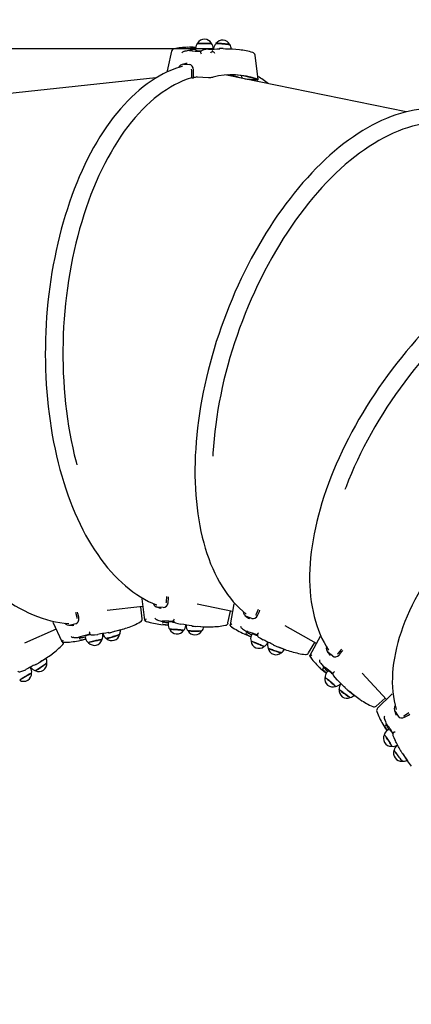
# Paper-space layout 'Основные габаритные размеры' of a CAD drawing. Units: millimetres. Extents: x 2.2 to 21.9, y 5.7 to 16.1.
# Drawn here: x 18.1 to 18.7, y 13.1 to 14.6 of the extents above; entities that cross this region are included whole.
import ezdxf

# ---------------------------------------------------------------- set-up
doc = ezdxf.new("R2010")
doc.units = ezdxf.units.MM
doc.header["$LTSCALE"] = 130
doc.header["$PDSIZE"] = -1
doc.linetypes.add('SLD-Сплошная', pattern=[0])
doc.layers.add('ПРИМЕЧАНИЯ', color=7, linetype='SLD-Сплошная')
doc.styles.add('SLDTEXTSTYLE3', font='isocpeui.ttf')
doc.styles.add('SLDTEXTSTYLE4', font='isocpeur.ttf', dxfattribs={"bigfont": 'bigfont'})
doc.dimstyles.new('SLDDIMSTYLE3', dxfattribs={"dimtxt": 0.295589, "dimasz": 0.295589, "dimexe": 0, "dimexo": 0.0625, "dimgap": 0.073897, "dimtad": 2, "dimrnd": 1e-09, "dimzin": 12, "dimdsep": 46, "dimtxsty": 'SLDTEXTSTYLE3', "dimsah": 1, "dimcen": 0.09, "dimadec": 0, "dimazin": 3, "dimtfac": 1, "dimtdec": 3, "dimtofl": 0, "dimtmove": 0, "dimatfit": 3, "dimfxl": 1, "dimfrac": 2, "dimtolj": 1, "dimtzin": 12, "dimarcsym": 0})

# ---------------------------------------------------------------- blocks, each defined once
blk = doc.blocks.new('_D_4')
at = {"layer": 'ПРИМЕЧАНИЯ', "color": 7, "transparency": 16777216}
for p, q in [((18.4154, 14.5465), (3.6729, 14.5465)), ((3.8029, 9.9461), (3.8029, 14.5465)), ((16.3355, 9.9461), (3.6729, 9.9461))]:
    blk.add_line(p, q, dxfattribs=at)
for points in [[(3.8029, 14.5465), (3.7574, 14.251), (3.8483, 14.251)], [(3.8029, 9.9461), (3.8483, 10.2417), (3.7574, 10.2417)]]:
    blk.add_solid(points, dxfattribs=at)
at = {"layer": 'ПРИМЕЧАНИЯ', "color": 7, "transparency": 16777216, "insert": (3.3557, 11.7342), "char_height": 0.34396, "attachment_point": 1, "rotation": 90, "style": 'SLDTEXTSTYLE4'}
blk.add_mtext('4,60м', dxfattribs=at)
blk = doc.blocks.new('_D_7')
at = {"layer": 'Defpoints', "color": 0, "transparency": 16777216}
for p in [(18.3526, 16.0597), (2.6034, 8.2771), (19.7197, 8.2771)]:
    blk.add_point(p, dxfattribs=at)
at = {"layer": 'ПРИМЕЧАНИЯ', "color": 0, "lineweight": -2, "transparency": 16777216}
for p, q in [((18.2901, 16.0597), (2.6034, 16.0597)), ((2.6034, 15.7641), (2.6034, 8.5727)), ((19.6572, 8.2771), (2.6034, 8.2771))]:
    blk.add_line(p, q, dxfattribs=at)
at = {"layer": 'ПРИМЕЧАНИЯ', "color": 0, "transparency": 16777216}
for points in [[(2.5541, 15.7641), (2.6527, 15.7641), (2.6034, 16.0597)], [(2.5541, 8.5727), (2.6527, 8.5727), (2.6034, 8.2771)]]:
    blk.add_solid(points, dxfattribs=at)
at = {"layer": 'ПРИМЕЧАНИЯ', "color": 0, "transparency": 16777216, "insert": (2.2301, 12.1684), "char_height": 0.29559, "attachment_point": 2, "rotation": 90, "style": 'SLDTEXTSTYLE3'}
blk.add_mtext('\\A1;7.78', dxfattribs=at)

psp = doc.layouts.new('Основные габаритные размеры')

# ---------------------------------------------------------------- linework, layer by layer
at = {"color": 7, "linetype": 'SLD-Сплошная', "lineweight": 25}
for p, q in [((18.3885, 14.5485), (18.3872, 14.5485)), ((18.3884, 14.547), (18.3883, 14.544)), ((18.4078, 14.5456), (18.4078, 14.5456)), ((18.4154, 14.5458), (18.4154, 14.5465)), ((18.4154, 14.5459), (18.4156, 14.5458)), ((18.4158, 14.5465), (18.4158, 14.5459)), ((18.444, 14.5458), (18.4305, 14.5465)), ((18.3722, 14.5426), (18.3713, 14.5424)), ((18.3791, 14.5437), (18.3807, 14.5438)), ((18.3812, 14.5439), (18.3812, 14.544)), ((18.4833, 14.4996), (18.4787, 14.5365)), ((18.3703, 14.5229), (18.3787, 14.5225)), ((18.3756, 14.5242), (18.3737, 14.5239)), ((18.3283, 14.502), (18.0518, 14.4724)), ((18.3827, 14.5134), (18.3824, 14.5153)), ((18.3826, 14.5022), (18.3827, 14.5134)), ((18.3826, 14.5022), (18.3851, 14.5021)), ((18.3851, 14.5021), (18.3853, 14.5139)), ((18.391, 14.5036), (18.4081, 14.5028)), ((18.7079, 14.4504), (18.4355, 14.5064)), ((18.4593, 14.5015), (18.4586, 14.5053)), ((18.4633, 14.5007), (18.481, 14.4999)), ((18.4666, 14.5), (18.4812, 14.4993)), ((18.4686, 14.4999), (18.4687, 14.4996)), ((18.3069, 13.7113), (18.3111, 13.6789)), ((18.3443, 13.7069), (18.345, 13.7147)), ((18.3085, 13.6994), (18.2542, 13.6935)), ((18.3071, 13.681), (18.3055, 13.699)), ((18.3394, 13.6983), (18.3311, 13.6987)), ((18.3343, 13.6973), (18.3361, 13.6969)), ((18.4445, 13.6919), (18.391, 13.7029)), ((18.4467, 13.7038), (18.4407, 13.6717)), ((18.4809, 13.6882), (18.4839, 13.6954)), ((18.2085, 13.6831), (18.2067, 13.6907)), ((18.3301, 13.6791), (18.3311, 13.6789)), ((18.4376, 13.6748), (18.4416, 13.6925)), ((18.4736, 13.6815), (18.4658, 13.6844)), ((18.4685, 13.6821), (18.4701, 13.6811)), ((18.1766, 13.665), (18.1287, 13.6438)), ((18.1715, 13.676), (18.1853, 13.6464)), ((18.2064, 13.6734), (18.1984, 13.6713)), ((18.2019, 13.671), (18.2038, 13.6711)), ((18.2622, 13.661), (18.2753, 13.6645)), ((18.3397, 13.6773), (18.3378, 13.6771)), ((18.3378, 13.6771), (18.3394, 13.6768)), ((18.3398, 13.6766), (18.3399, 13.6767)), ((18.3455, 13.6715), (18.3468, 13.6715)), ((18.347, 13.6759), (18.3468, 13.6729)), ((18.3662, 13.6725), (18.3662, 13.6725)), ((18.3737, 13.6708), (18.3737, 13.6715)), ((18.3739, 13.6715), (18.3737, 13.6715)), ((18.3741, 13.6715), (18.3741, 13.6708)), ((18.3887, 13.6695), (18.4022, 13.6688)), ((18.459, 13.666), (18.4598, 13.6655)), ((18.5718, 13.6434), (18.5242, 13.6702)), ((18.2035, 13.6524), (18.2044, 13.6524)), ((18.2131, 13.6535), (18.2114, 13.6528)), ((18.2114, 13.6528), (18.2129, 13.653)), ((18.2135, 13.6529), (18.2134, 13.653)), ((18.2204, 13.6498), (18.2216, 13.6501)), ((18.2205, 13.6544), (18.2212, 13.6515)), ((18.2398, 13.657), (18.2399, 13.657)), ((18.2474, 13.6577), (18.2473, 13.6584)), ((18.2475, 13.6584), (18.2473, 13.6584)), ((18.2477, 13.6585), (18.2478, 13.6578)), ((18.4675, 13.6614), (18.4657, 13.6618)), ((18.4657, 13.6618), (18.4671, 13.661)), ((18.4674, 13.6607), (18.4675, 13.6607)), ((18.4712, 13.6541), (18.4725, 13.6537)), ((18.474, 13.6578), (18.4729, 13.6551)), ((18.4913, 13.6487), (18.4913, 13.6487)), ((18.5775, 13.654), (18.562, 13.6253)), ((18.4979, 13.6449), (18.4982, 13.6455)), ((18.4983, 13.6454), (18.4982, 13.6455)), ((18.4985, 13.6454), (18.4983, 13.6447)), ((18.5118, 13.639), (18.5245, 13.6343)), ((18.56, 13.6292), (18.5692, 13.6448)), ((18.6053, 13.6287), (18.6104, 13.6347)), ((18.1509, 13.6144), (18.1623, 13.6217)), ((18.5964, 13.6246), (18.5898, 13.6297)), ((18.5917, 13.6267), (18.5929, 13.6253)), ((18.1309, 13.6038), (18.1309, 13.6038)), ((18.1379, 13.6067), (18.1376, 13.6074)), ((18.1377, 13.6074), (18.1376, 13.6073)), ((18.1379, 13.6075), (18.1383, 13.607)), ((18.5777, 13.6143), (18.5783, 13.6136)), ((18.5844, 13.6073), (18.5828, 13.6082)), ((18.5828, 13.6082), (18.5839, 13.6071)), ((18.5841, 13.6066), (18.5842, 13.6067)), ((18.5858, 13.5992), (18.5868, 13.5984)), ((18.5895, 13.6019), (18.5876, 13.5997)), ((18.6782, 13.5584), (18.6411, 13.5984)), ((18.6032, 13.588), (18.6032, 13.588)), ((18.6083, 13.5823), (18.6088, 13.5828)), ((18.6091, 13.5826), (18.6087, 13.582)), ((18.6089, 13.5827), (18.6088, 13.5828)), ((18.6198, 13.5725), (18.6304, 13.5641)), ((18.6627, 13.5485), (18.6762, 13.5605)), ((18.6869, 13.5668), (18.6648, 13.5454)), ((18.675, 13.5289), (18.6754, 13.528)), ((18.6912, 13.5399), (18.6959, 13.533)), ((18.6921, 13.5365), (18.6928, 13.5347)), ((18.7057, 13.5342), (18.7124, 13.5384)), ((18.678, 13.5215), (18.6787, 13.5202)), ((18.6788, 13.5196), (18.6789, 13.5197)), ((18.6781, 13.5121), (18.6788, 13.511)), ((18.6825, 13.5135), (18.68, 13.5119)), ((18.6913, 13.496), (18.6913, 13.4961)), ((18.6944, 13.4891), (18.695, 13.4895)), ((18.6952, 13.4891), (18.6947, 13.4887)), ((18.6951, 13.4893), (18.695, 13.4894)), ((18.7023, 13.4762), (18.7099, 13.465))]:
    psp.add_line(p, q, dxfattribs=at)
at = {"color": 7, "linetype": 'SLD-Сплошная', "lineweight": 25, "flags": 128}
for points in [[(18.3915, 14.5548), (18.3915, 14.5548), (18.3917, 14.5547), (18.3923, 14.5546), (18.3932, 14.5545), (18.3944, 14.5544), (18.3958, 14.5544), (18.3975, 14.5543), (18.3993, 14.5542), (18.4012, 14.5542), (18.4031, 14.5541), (18.405, 14.5541), (18.4068, 14.5541), (18.4085, 14.5542), (18.4099, 14.5542), (18.411, 14.5543), (18.4119, 14.5543), (18.4124, 14.5544), (18.4125, 14.5545)], [(18.4125, 14.5546), (18.4124, 14.5545), (18.412, 14.5544), (18.4113, 14.5544), (18.4102, 14.5543), (18.4089, 14.5543), (18.4073, 14.5542), (18.4056, 14.5542), (18.4037, 14.5542), (18.4018, 14.5543), (18.3999, 14.5543), (18.398, 14.5544), (18.3963, 14.5544), (18.3948, 14.5545), (18.3935, 14.5546), (18.3926, 14.5547), (18.3919, 14.5548), (18.3916, 14.5549), (18.3916, 14.555)], [(18.4075, 14.5456), (18.404, 14.5451), (18.3994, 14.5443)], [(18.4194, 14.5542), (18.4195, 14.5542), (18.4199, 14.5543), (18.4207, 14.5543), (18.4218, 14.5543), (18.4231, 14.5543), (18.4247, 14.5542), (18.4265, 14.5541), (18.4283, 14.554), (18.4303, 14.5538), (18.4322, 14.5536), (18.434, 14.5535), (18.4357, 14.5533), (18.4372, 14.5531), (18.4385, 14.5529), (18.4394, 14.5528), (18.4401, 14.5526), (18.4403, 14.5525), (18.4404, 14.5525)], [(18.4403, 14.5526), (18.4402, 14.5527), (18.4399, 14.5528), (18.4391, 14.5529), (18.4381, 14.5531), (18.4368, 14.5533), (18.4352, 14.5534), (18.4335, 14.5536), (18.4316, 14.5538), (18.4297, 14.5539), (18.4278, 14.5541), (18.426, 14.5542), (18.4242, 14.5543), (18.4227, 14.5544), (18.4215, 14.5544), (18.4205, 14.5544), (18.4198, 14.5544), (18.4195, 14.5543), (18.4195, 14.5543)], [(18.4251, 14.5464), (18.4251, 14.5464), (18.4249, 14.5464), (18.4247, 14.5464)], [(18.3519, 14.5425), (18.3462, 14.5173), (18.3447, 14.5109)], [(18.3713, 14.5424), (18.3704, 14.5422), (18.3697, 14.5418)], [(18.3884, 14.545), (18.3864, 14.545), (18.3843, 14.5449), (18.3826, 14.5447), (18.3815, 14.5446), (18.3809, 14.5443), (18.3809, 14.5443)], [(18.396, 14.541), (18.396, 14.541), (18.396, 14.5405)], [(18.3684, 14.5197), (18.3644, 14.5186), (18.3581, 14.5165), (18.3518, 14.514), (18.3455, 14.5113), (18.3393, 14.5083), (18.3331, 14.5049), (18.327, 14.5012), (18.3208, 14.4973), (18.3148, 14.493), (18.3088, 14.4885), (18.3029, 14.4836), (18.297, 14.4785), (18.2912, 14.4731), (18.2855, 14.4674), (18.2799, 14.4614), (18.2743, 14.4552), (18.2689, 14.4487), (18.2635, 14.4419), (18.2582, 14.4349), (18.2531, 14.4276), (18.248, 14.4201), (18.2431, 14.4124), (18.2383, 14.4044), (18.2336, 14.3962), (18.229, 14.3878), (18.2245, 14.3792), (18.2202, 14.3704), (18.216, 14.3613), (18.2119, 14.3521), (18.208, 14.3427), (18.2042, 14.3332), (18.2005, 14.3234), (18.197, 14.3135), (18.1937, 14.3035), (18.1905, 14.2932), (18.1874, 14.2829), (18.1845, 14.2724), (18.1818, 14.2618), (18.1792, 14.2511), (18.1767, 14.2403), (18.1745, 14.2294), (18.1724, 14.2184), (18.1704, 14.2073), (18.1686, 14.1961), (18.167, 14.1849), (18.1656, 14.1736), (18.1643, 14.1623), (18.1632, 14.1509), (18.1623, 14.1395), (18.1615, 14.1281), (18.1609, 14.1166), (18.1605, 14.1052), (18.1603, 14.0937), (18.1602, 14.0823), (18.1603, 14.0709), (18.1606, 14.0595), (18.1611, 14.0481), (18.1617, 14.0368), (18.1625, 14.0256), (18.1635, 14.0144), (18.1646, 14.0033), (18.166, 13.9922), (18.1674, 13.9813), (18.1691, 13.9704), (18.1709, 13.9597), (18.1729, 13.949), (18.1751, 13.9385), (18.1774, 13.9281), (18.1799, 13.9179), (18.1825, 13.9078), (18.1853, 13.8978), (18.1882, 13.888), (18.1914, 13.8784), (18.1946, 13.8689), (18.198, 13.8596), (18.2016, 13.8506), (18.2053, 13.8417), (18.2091, 13.833), (18.2131, 13.8245), (18.2172, 13.8162), (18.2215, 13.8081), (18.2259, 13.8003), (18.2304, 13.7927), (18.235, 13.7854), (18.2398, 13.7783), (18.2447, 13.7714), (18.2497, 13.7648), (18.2548, 13.7585), (18.26, 13.7524), (18.2653, 13.7466), (18.2707, 13.7411), (18.2762, 13.7359), (18.2818, 13.7309), (18.2875, 13.7262), (18.2932, 13.7219), (18.2991, 13.7178), (18.305, 13.714), (18.311, 13.7106), (18.317, 13.7074), (18.3231, 13.7046), (18.3292, 13.702), (18.3294, 13.702)], [(18.3737, 14.524), (18.3703, 14.5232), (18.3682, 14.5226)], [(18.3853, 14.5139), (18.3848, 14.5172), (18.3834, 14.52), (18.3812, 14.5218), (18.3787, 14.5225)], [(18.3826, 14.5025), (18.3821, 14.5023), (18.3756, 14.5001), (18.3692, 14.4976), (18.3629, 14.4948), (18.3566, 14.4916), (18.3503, 14.4881), (18.3441, 14.4842), (18.3379, 14.48), (18.3318, 14.4755), (18.3257, 14.4707), (18.3197, 14.4655), (18.3138, 14.4601), (18.308, 14.4543), (18.3022, 14.4482), (18.2966, 14.4418), (18.291, 14.4352), (18.2856, 14.4282), (18.2802, 14.421), (18.275, 14.4135), (18.2698, 14.4057), (18.2648, 14.3977), (18.26, 14.3894), (18.2552, 14.3809), (18.2506, 14.3721), (18.2461, 14.3631), (18.2417, 14.3539), (18.2375, 14.3445), (18.2335, 14.3348), (18.2295, 14.325), (18.2258, 14.315), (18.2222, 14.3047), (18.2188, 14.2944), (18.2155, 14.2838), (18.2124, 14.2731), (18.2094, 14.2623), (18.2067, 14.2513), (18.2041, 14.2402), (18.2017, 14.229), (18.1994, 14.2176), (18.1974, 14.2062), (18.1955, 14.1947), (18.1938, 14.1831), (18.1923, 14.1715), (18.191, 14.1598), (18.1898, 14.148), (18.1889, 14.1362), (18.1881, 14.1244), (18.1876, 14.1126), (18.1872, 14.1008), (18.187, 14.089), (18.187, 14.0772), (18.1872, 14.0654), (18.1876, 14.0537), (18.1882, 14.042), (18.189, 14.0303), (18.1899, 14.0188), (18.1911, 14.0073), (18.1924, 13.9959), (18.194, 13.9846), (18.1957, 13.9734), (18.1976, 13.9623), (18.1996, 13.9514), (18.2019, 13.9406), (18.2043, 13.9299), (18.207, 13.9194), (18.2082, 13.9148)], [(18.4812, 14.4993), (18.4823, 14.4993), (18.4831, 14.4994), (18.4834, 14.4996), (18.4831, 14.4998), (18.4825, 14.5001)], [(17.9838, 14.4646), (17.9804, 14.4624), (17.975, 14.4584), (17.9698, 14.4542), (17.9646, 14.4497), (17.9596, 14.4449), (17.9547, 14.4398), (17.95, 14.4344), (17.9454, 14.4288), (17.9409, 14.4229), (17.9366, 14.4167), (17.9324, 14.4103), (17.9284, 14.4036), (17.9245, 14.3967), (17.9208, 14.3895), (17.9173, 14.3821), (17.9139, 14.3745), (17.9107, 14.3666), (17.9076, 14.3586), (17.9048, 14.3503), (17.9021, 14.3418), (17.8995, 14.3331), (17.8972, 14.3242), (17.895, 14.3152), (17.893, 14.3059), (17.8912, 14.2965), (17.8896, 14.287), (17.8882, 14.2772), (17.8869, 14.2674), (17.8858, 14.2573), (17.885, 14.2472), (17.8843, 14.2369), (17.8838, 14.2265), (17.8834, 14.216), (17.8833, 14.2054), (17.8833, 14.1947), (17.8836, 14.184), (17.884, 14.1731), (17.8846, 14.1622), (17.8854, 14.1512), (17.8864, 14.1401), (17.8875, 14.129), (17.8889, 14.1179), (17.8904, 14.1068), (17.8921, 14.0956), (17.894, 14.0844), (17.8961, 14.0732), (17.8983, 14.062), (17.9007, 14.0509), (17.9033, 14.0397), (17.9061, 14.0286), (17.909, 14.0175), (17.9121, 14.0065), (17.9154, 13.9955), (17.9188, 13.9846), (17.9224, 13.9737), (17.9261, 13.963), (17.93, 13.9523), (17.9341, 13.9417), (17.9383, 13.9313), (17.9426, 13.9209), (17.9471, 13.9107), (17.9517, 13.9006), (17.9564, 13.8906), (17.9613, 13.8807), (17.9663, 13.8711), (17.9715, 13.8615), (17.9767, 13.8522), (17.9821, 13.843), (17.9876, 13.834), (17.9932, 13.8252), (17.9989, 13.8165), (18.0047, 13.8081), (18.0106, 13.7999), (18.0165, 13.7918), (18.0226, 13.784), (18.0288, 13.7765), (18.035, 13.7691), (18.0413, 13.762), (18.0477, 13.7551), (18.0541, 13.7485), (18.0607, 13.7421), (18.0672, 13.736), (18.0738, 13.7302), (18.0805, 13.7246), (18.0872, 13.7193), (18.0939, 13.7142), (18.1007, 13.7095), (18.1075, 13.705), (18.1143, 13.7008), (18.1211, 13.6969), (18.128, 13.6933), (18.1348, 13.6899), (18.1416, 13.6869), (18.1485, 13.6842), (18.1553, 13.6818), (18.1621, 13.6797), (18.1689, 13.6779), (18.1756, 13.6765), (18.1823, 13.6753), (18.189, 13.6744), (18.1956, 13.6739), (18.1958, 13.6739)], [(18.7515, 14.455), (18.7474, 14.4552), (18.7407, 14.4551), (18.734, 14.4547), (18.7271, 14.454), (18.7203, 14.453), (18.7133, 14.4517), (18.7064, 14.45), (18.6993, 14.4481), (18.6923, 14.4459), (18.6852, 14.4434), (18.678, 14.4406), (18.6709, 14.4375), (18.6637, 14.4341), (18.6566, 14.4304), (18.6494, 14.4264), (18.6422, 14.4222), (18.635, 14.4177), (18.6279, 14.4128), (18.6207, 14.4078), (18.6136, 14.4024), (18.6065, 14.3968), (18.5994, 14.3909), (18.5924, 14.3848), (18.5854, 14.3785), (18.5785, 14.3718), (18.5716, 14.365), (18.5648, 14.3579), (18.5581, 14.3506), (18.5514, 14.3431), (18.5448, 14.3353), (18.5382, 14.3273), (18.5318, 14.3192), (18.5254, 14.3108), (18.5192, 14.3023), (18.513, 14.2935), (18.5069, 14.2846), (18.501, 14.2755), (18.4951, 14.2663), (18.4894, 14.2568), (18.4838, 14.2473), (18.4783, 14.2376), (18.4729, 14.2277), (18.4677, 14.2178), (18.4626, 14.2077), (18.4577, 14.1975), (18.4529, 14.1872), (18.4482, 14.1767), (18.4437, 14.1662), (18.4393, 14.1557), (18.4351, 14.145), (18.4311, 14.1343), (18.4272, 14.1235), (18.4235, 14.1127), (18.4199, 14.1018), (18.4166, 14.0909), (18.4134, 14.08), (18.4104, 14.069), (18.4075, 14.058), (18.4048, 14.0471), (18.4024, 14.0361), (18.4001, 14.0252), (18.398, 14.0143), (18.396, 14.0034), (18.3943, 13.9926), (18.3928, 13.9818), (18.3914, 13.971), (18.3903, 13.9603), (18.3893, 13.9497), (18.3886, 13.9392), (18.388, 13.9288), (18.3876, 13.9185), (18.3875, 13.9082), (18.3875, 13.8981), (18.3877, 13.8881), (18.3881, 13.8782), (18.3887, 13.8685), (18.3896, 13.8589), (18.3906, 13.8494), (18.3918, 13.8401), (18.3932, 13.831), (18.3948, 13.822), (18.3966, 13.8132), (18.3986, 13.8046), (18.4007, 13.7962), (18.4031, 13.788), (18.4057, 13.78), (18.4084, 13.7722), (18.4113, 13.7646), (18.4145, 13.7572), (18.4178, 13.7501), (18.4212, 13.7432), (18.4249, 13.7365), (18.4287, 13.7301), (18.4327, 13.7239), (18.4369, 13.718), (18.4412, 13.7123), (18.4457, 13.7069), (18.4503, 13.7018), (18.4551, 13.697), (18.46, 13.6924), (18.4651, 13.6881), (18.4652, 13.688)], [(18.7597, 14.4343), (18.7592, 14.4343), (18.7524, 14.4342), (18.7455, 14.4337), (18.7386, 14.4329), (18.7316, 14.4318), (18.7246, 14.4304), (18.7175, 14.4286), (18.7103, 14.4265), (18.7031, 14.4241), (18.6959, 14.4213), (18.6886, 14.4182), (18.6813, 14.4148), (18.674, 14.4111), (18.6667, 14.4071), (18.6593, 14.4027), (18.652, 14.3981), (18.6447, 14.3931), (18.6374, 14.3879), (18.6301, 14.3823), (18.6229, 14.3765), (18.6157, 14.3704), (18.6085, 14.364), (18.6014, 14.3573), (18.5943, 14.3503), (18.5873, 14.3431), (18.5803, 14.3357), (18.5734, 14.328), (18.5666, 14.32), (18.5599, 14.3118), (18.5533, 14.3034), (18.5467, 14.2948), (18.5403, 14.286), (18.534, 14.2769), (18.5277, 14.2677), (18.5216, 14.2582), (18.5157, 14.2486), (18.5098, 14.2388), (18.5041, 14.2289), (18.4985, 14.2188), (18.4931, 14.2085), (18.4878, 14.1981), (18.4826, 14.1876), (18.4777, 14.177), (18.4728, 14.1662), (18.4682, 14.1554), (18.4637, 14.1445), (18.4594, 14.1334), (18.4552, 14.1224), (18.4513, 14.1112), (18.4475, 14.1), (18.4439, 14.0888), (18.4405, 14.0775), (18.4373, 14.0662), (18.4343, 14.0549), (18.4315, 14.0435), (18.4289, 14.0322), (18.4265, 14.0209), (18.4243, 14.0097), (18.4223, 13.9985), (18.4205, 13.9873), (18.419, 13.9761), (18.4176, 13.9651), (18.4165, 13.9541), (18.4155, 13.9432), (18.4148, 13.9324), (18.4146, 13.9276)], [(19.0969, 14.2766), (19.0928, 14.2781), (19.0864, 14.28), (19.0798, 14.2817), (19.0731, 14.2831), (19.0663, 14.2843), (19.0593, 14.2851), (19.0521, 14.2857), (19.0449, 14.286), (19.0375, 14.2861), (19.0299, 14.2858), (19.0223, 14.2853), (19.0145, 14.2846), (19.0067, 14.2835), (18.9987, 14.2822), (18.9907, 14.2806), (18.9825, 14.2787), (18.9743, 14.2766), (18.966, 14.2742), (18.9577, 14.2715), (18.9493, 14.2686), (18.9408, 14.2654), (18.9323, 14.262), (18.9237, 14.2583), (18.9152, 14.2544), (18.9065, 14.2502), (18.8979, 14.2457), (18.8893, 14.2411), (18.8806, 14.2362), (18.8719, 14.231), (18.8633, 14.2257), (18.8546, 14.2201), (18.846, 14.2142), (18.8374, 14.2082), (18.8288, 14.202), (18.8203, 14.1955), (18.8118, 14.1889), (18.8034, 14.182), (18.795, 14.175), (18.7867, 14.1678), (18.7784, 14.1604), (18.7702, 14.1528), (18.7621, 14.1451), (18.7541, 14.1372), (18.7462, 14.1291), (18.7383, 14.1209), (18.7306, 14.1125), (18.723, 14.104), (18.7155, 14.0954), (18.7081, 14.0867), (18.7009, 14.0778), (18.6938, 14.0688), (18.6868, 14.0597), (18.68, 14.0505), (18.6733, 14.0413), (18.6667, 14.0319), (18.6603, 14.0225), (18.6541, 14.013), (18.6481, 14.0034), (18.6422, 13.9938), (18.6365, 13.9841), (18.631, 13.9744), (18.6257, 13.9646), (18.6205, 13.9548), (18.6156, 13.945), (18.6108, 13.9352), (18.6063, 13.9254), (18.6019, 13.9156), (18.5978, 13.9058), (18.5938, 13.896), (18.5901, 13.8862), (18.5866, 13.8765), (18.5833, 13.8668), (18.5803, 13.8571), (18.5774, 13.8475), (18.5748, 13.838), (18.5725, 13.8285), (18.5703, 13.8192), (18.5684, 13.8098), (18.5667, 13.8006), (18.5653, 13.7915), (18.5641, 13.7825), (18.5631, 13.7735), (18.5624, 13.7647), (18.5619, 13.7561), (18.5616, 13.7475), (18.5616, 13.7391), (18.5619, 13.7308), (18.5623, 13.7227), (18.5631, 13.7147), (18.564, 13.7069), (18.5652, 13.6993), (18.5667, 13.6918), (18.5684, 13.6845), (18.5703, 13.6775), (18.5724, 13.6706), (18.5748, 13.6638), (18.5775, 13.6573), (18.5803, 13.6511), (18.5834, 13.645), (18.5867, 13.6391), (18.5902, 13.6335), (18.5903, 13.6333)], [(19.0982, 14.2544), (19.0976, 14.2546), (19.0912, 14.2566), (19.0845, 14.2582), (19.0777, 14.2596), (19.0707, 14.2607), (19.0635, 14.2614), (19.0562, 14.2619), (19.0487, 14.2621), (19.0411, 14.262), (19.0334, 14.2616), (19.0255, 14.2608), (19.0175, 14.2598), (19.0095, 14.2585), (19.0013, 14.2569), (18.993, 14.255), (18.9846, 14.2528), (18.9761, 14.2503), (18.9675, 14.2475), (18.9589, 14.2444), (18.9502, 14.2411), (18.9415, 14.2374), (18.9327, 14.2335), (18.9239, 14.2293), (18.915, 14.2249), (18.9061, 14.2202), (18.8972, 14.2152), (18.8883, 14.2099), (18.8794, 14.2044), (18.8705, 14.1987), (18.8617, 14.1927), (18.8528, 14.1865), (18.844, 14.18), (18.8352, 14.1733), (18.8265, 14.1664), (18.8178, 14.1593), (18.8092, 14.152), (18.8006, 14.1444), (18.7921, 14.1367), (18.7837, 14.1288), (18.7754, 14.1207), (18.7672, 14.1124), (18.7591, 14.1039), (18.7511, 14.0953), (18.7433, 14.0865), (18.7355, 14.0776), (18.7279, 14.0686), (18.7204, 14.0594), (18.7131, 14.0501), (18.706, 14.0407), (18.699, 14.0312), (18.6921, 14.0215), (18.6854, 14.0118), (18.679, 14.002), (18.6726, 13.9922), (18.6665, 13.9823), (18.6606, 13.9723), (18.6549, 13.9623), (18.6493, 13.9522), (18.644, 13.9421), (18.6389, 13.932), (18.634, 13.9219), (18.6294, 13.9118), (18.625, 13.9017), (18.6207, 13.8916), (18.6168, 13.8815), (18.6151, 13.877)], [(19.3711, 14.0018), (19.3678, 14.0042), (19.3623, 14.008), (19.3566, 14.0116), (19.3506, 14.015), (19.3445, 14.0182), (19.3381, 14.0211), (19.3314, 14.0239), (19.3246, 14.0264), (19.3176, 14.0287), (19.3103, 14.0308), (19.3029, 14.0326), (19.2953, 14.0342), (19.2875, 14.0356), (19.2795, 14.0368), (19.2713, 14.0377), (19.263, 14.0384), (19.2545, 14.0389), (19.2459, 14.0391), (19.2372, 14.0391), (19.2282, 14.0389), (19.2192, 14.0385), (19.2101, 14.0378), (19.2008, 14.0369), (19.1914, 14.0357), (19.1819, 14.0344), (19.1724, 14.0328), (19.1627, 14.031), (19.1529, 14.0289), (19.1431, 14.0267), (19.1333, 14.0242), (19.1233, 14.0215), (19.1133, 14.0186), (19.1033, 14.0155), (19.0932, 14.0121), (19.0831, 14.0086), (19.073, 14.0048), (19.0629, 14.0009), (19.0528, 13.9968), (19.0426, 13.9924), (19.0325, 13.9879), (19.0224, 13.9832), (19.0123, 13.9783), (19.0023, 13.9732), (18.9923, 13.9679), (18.9823, 13.9625), (18.9724, 13.9569), (18.9626, 13.9511), (18.9528, 13.9452), (18.9431, 13.9391), (18.9335, 13.9328), (18.924, 13.9264), (18.9146, 13.9199), (18.9053, 13.9132), (18.8961, 13.9064), (18.887, 13.8995), (18.8781, 13.8925), (18.8693, 13.8853), (18.8606, 13.878), (18.8521, 13.8706), (18.8437, 13.8632), (18.8355, 13.8556), (18.8274, 13.8479), (18.8195, 13.8402), (18.8118, 13.8324), (18.8043, 13.8245), (18.797, 13.8165), (18.7899, 13.8085), (18.7829, 13.8004), (18.7762, 13.7923), (18.7697, 13.7841), (18.7634, 13.7759), (18.7573, 13.7677), (18.7515, 13.7594), (18.7458, 13.7511), (18.7404, 13.7428), (18.7353, 13.7345), (18.7304, 13.7262), (18.7257, 13.718), (18.7213, 13.7097), (18.7172, 13.7014), (18.7133, 13.6932), (18.7096, 13.685), (18.7062, 13.6768), (18.7031, 13.6687), (18.7003, 13.6607), (18.6977, 13.6526), (18.6954, 13.6447), (18.6934, 13.6368), (18.6917, 13.629), (18.6902, 13.6213), (18.689, 13.6136), (18.6881, 13.6061), (18.6875, 13.5986), (18.6872, 13.5913), (18.6871, 13.5841), (18.6874, 13.5769), (18.6879, 13.57), (18.6887, 13.5631), (18.6898, 13.5564), (18.6912, 13.5498), (18.6928, 13.5433), (18.6929, 13.5431)], [(18.3468, 13.7062), (18.3473, 13.7119), (18.3475, 13.7142)], [(18.329, 13.6992), (18.3307, 13.6985), (18.3344, 13.6972)], [(18.3394, 13.6983), (18.3419, 13.6987), (18.344, 13.7), (18.3457, 13.7022), (18.3466, 13.7051), (18.3468, 13.7062)], [(18.3438, 13.7051), (18.3442, 13.7061), (18.3443, 13.7069)], [(18.4831, 13.6868), (18.4853, 13.692), (18.4861, 13.6941)], [(18.2064, 13.6734), (18.2087, 13.6746), (18.2103, 13.6765), (18.2112, 13.6791), (18.2112, 13.6821), (18.2111, 13.6832)], [(18.2086, 13.6812), (18.2086, 13.6824), (18.2085, 13.6831)], [(18.2111, 13.6832), (18.2098, 13.6888), (18.2093, 13.691)], [(18.3114, 13.678), (18.3111, 13.6788), (18.3111, 13.6789)], [(18.3301, 13.6791), (18.3293, 13.6794), (18.3286, 13.6799)], [(18.3549, 13.6782), (18.3549, 13.6782), (18.355, 13.6787)], [(18.4639, 13.6855), (18.4654, 13.6843), (18.4685, 13.682)], [(18.4736, 13.6815), (18.4761, 13.6811), (18.4786, 13.6817), (18.4808, 13.6833), (18.4826, 13.6858), (18.4831, 13.6868)], [(18.4799, 13.6866), (18.4806, 13.6875), (18.4809, 13.6882)], [(18.1962, 13.6711), (18.1981, 13.671), (18.202, 13.6709)], [(18.3357, 13.6724), (18.3421, 13.6717), (18.3455, 13.6715)], [(18.3394, 13.6768), (18.3398, 13.6767), (18.3398, 13.6767)], [(18.3701, 13.6632), (18.3699, 13.6633), (18.3694, 13.6634), (18.3686, 13.6636), (18.3674, 13.6637), (18.366, 13.6639), (18.3644, 13.6641), (18.3626, 13.6643), (18.3607, 13.6644), (18.3588, 13.6646), (18.3569, 13.6647), (18.3551, 13.6648), (18.3534, 13.6649), (18.352, 13.665), (18.3508, 13.665), (18.3499, 13.665), (18.3493, 13.6649), (18.3491, 13.6648), (18.3491, 13.6648)], [(18.3532, 13.676), (18.3551, 13.6759), (18.356, 13.6758)], [(18.3539, 13.6648), (18.3556, 13.6647), (18.3575, 13.6646), (18.3594, 13.6644), (18.3613, 13.6643), (18.3632, 13.6641), (18.3649, 13.6639), (18.3665, 13.6638), (18.3678, 13.6636), (18.3688, 13.6634), (18.3695, 13.6633), (18.3699, 13.6632), (18.37, 13.6631)], [(18.3579, 13.6746), (18.3613, 13.6736), (18.3659, 13.6725)], [(18.3827, 13.6702), (18.3832, 13.6701), (18.3833, 13.67), (18.3833, 13.67)], [(18.4408, 13.6706), (18.4407, 13.6715), (18.4408, 13.6717)], [(18.459, 13.666), (18.4583, 13.6666), (18.4578, 13.6673)], [(18.2035, 13.6524), (18.2026, 13.6524), (18.2018, 13.6526)], [(18.2108, 13.6476), (18.2171, 13.6489), (18.2204, 13.6498)], [(18.2129, 13.653), (18.2133, 13.653), (18.2134, 13.653)], [(18.2463, 13.6493), (18.2462, 13.6494), (18.2456, 13.6493), (18.2448, 13.6492), (18.2437, 13.649), (18.2423, 13.6488), (18.2407, 13.6485), (18.2389, 13.6481), (18.2371, 13.6477), (18.2352, 13.6472), (18.2333, 13.6468), (18.2316, 13.6463), (18.23, 13.6459), (18.2286, 13.6455), (18.2274, 13.6452), (18.2266, 13.6449), (18.2261, 13.6447), (18.2259, 13.6445), (18.2259, 13.6445)], [(18.2263, 13.6564), (18.2282, 13.6569), (18.2291, 13.6571)], [(18.2274, 13.659), (18.2273, 13.659), (18.2273, 13.6595)], [(18.2305, 13.6459), (18.2321, 13.6464), (18.2339, 13.6468), (18.2358, 13.6473), (18.2377, 13.6477), (18.2395, 13.6481), (18.2412, 13.6485), (18.2427, 13.6488), (18.244, 13.649), (18.2451, 13.6492), (18.2458, 13.6493), (18.2462, 13.6493), (18.2463, 13.6492)], [(18.2313, 13.6565), (18.2348, 13.6566), (18.2395, 13.657)], [(18.2731, 13.6572), (18.2731, 13.6572), (18.2728, 13.657), (18.2723, 13.6567), (18.2714, 13.6564), (18.2702, 13.6559), (18.2687, 13.6554), (18.2671, 13.6549), (18.2654, 13.6543), (18.2635, 13.6538), (18.2617, 13.6532), (18.2599, 13.6527), (18.2582, 13.6522), (18.2566, 13.6518), (18.2553, 13.6515), (18.2543, 13.6513), (18.2535, 13.6511), (18.2531, 13.6511), (18.253, 13.6511)], [(18.2563, 13.6598), (18.2567, 13.6599), (18.2569, 13.6599), (18.2569, 13.6599)], [(18.398, 13.6625), (18.3979, 13.6625), (18.3976, 13.6624), (18.397, 13.6623), (18.396, 13.6623), (18.3948, 13.6622), (18.3933, 13.6622), (18.3916, 13.6622), (18.3897, 13.6622), (18.3878, 13.6622), (18.3859, 13.6622), (18.384, 13.6623), (18.3822, 13.6623), (18.3806, 13.6624), (18.3793, 13.6625), (18.3782, 13.6626), (18.3775, 13.6627), (18.377, 13.6628), (18.377, 13.6628)], [(18.4622, 13.6579), (18.4681, 13.6554), (18.4712, 13.6541)], [(18.4671, 13.661), (18.4674, 13.6608), (18.4674, 13.6608)], [(18.4799, 13.656), (18.4818, 13.6553), (18.4826, 13.655)], [(18.4823, 13.6576), (18.4823, 13.6576), (18.4825, 13.658)], [(18.4841, 13.6532), (18.487, 13.6513), (18.491, 13.6489)], [(18.186, 13.6455), (18.1854, 13.6462), (18.1853, 13.6464)], [(18.4921, 13.6387), (18.492, 13.6388), (18.4916, 13.6391), (18.4908, 13.6395), (18.4898, 13.64), (18.4885, 13.6406), (18.487, 13.6413), (18.4854, 13.642), (18.4836, 13.6427), (18.4818, 13.6435), (18.4801, 13.6442), (18.4784, 13.6448), (18.4768, 13.6454), (18.4755, 13.6459), (18.4743, 13.6463), (18.4735, 13.6465), (18.4729, 13.6467), (18.4727, 13.6467), (18.4727, 13.6466)], [(18.4773, 13.6451), (18.4789, 13.6445), (18.4806, 13.6439), (18.4824, 13.6431), (18.4841, 13.6424), (18.4858, 13.6417), (18.4874, 13.641), (18.4889, 13.6403), (18.4901, 13.6398), (18.491, 13.6393), (18.4917, 13.6389), (18.492, 13.6387), (18.492, 13.6386)], [(18.5185, 13.6295), (18.5185, 13.6295), (18.5182, 13.6295), (18.5175, 13.6297), (18.5166, 13.6299), (18.5154, 13.6302), (18.5139, 13.6307), (18.5123, 13.6312), (18.5106, 13.6317), (18.5087, 13.6323), (18.5069, 13.633), (18.5051, 13.6336), (18.5035, 13.6342), (18.502, 13.6347), (18.5007, 13.6352), (18.4997, 13.6356), (18.499, 13.636), (18.4987, 13.6362), (18.4986, 13.6363)], [(18.5063, 13.6415), (18.5067, 13.6413), (18.5069, 13.6412), (18.5069, 13.6412)], [(18.5618, 13.6242), (18.562, 13.6251), (18.5621, 13.6252)], [(18.5883, 13.6313), (18.5894, 13.6298), (18.5916, 13.6266)], [(18.5964, 13.6246), (18.5986, 13.6234), (18.6011, 13.6233), (18.6037, 13.6241), (18.6062, 13.6259), (18.607, 13.6267)], [(18.6039, 13.6275), (18.6048, 13.6282), (18.6053, 13.6287)], [(18.607, 13.6267), (18.6106, 13.6311), (18.6121, 13.6328)], [(18.1625, 13.6141), (18.1625, 13.614), (18.1623, 13.6138), (18.1619, 13.6134), (18.1611, 13.6128), (18.1601, 13.612), (18.1589, 13.6111), (18.1575, 13.6101), (18.156, 13.609), (18.1544, 13.6079), (18.1528, 13.6068), (18.1513, 13.6058), (18.1498, 13.6048), (18.1485, 13.6039), (18.1473, 13.6032), (18.1464, 13.6027), (18.1457, 13.6023), (18.1453, 13.6022), (18.1452, 13.6022)], [(18.1457, 13.6115), (18.1461, 13.6117), (18.1462, 13.6117), (18.1462, 13.6117)], [(18.5777, 13.6143), (18.5772, 13.6151), (18.5769, 13.6159)], [(18.5783, 13.6056), (18.5831, 13.6014), (18.5858, 13.5992)], [(18.5839, 13.6071), (18.5841, 13.6068), (18.5841, 13.6067)], [(18.1394, 13.5984), (18.1392, 13.5984), (18.1387, 13.5982), (18.138, 13.5979), (18.137, 13.5974), (18.1357, 13.5967), (18.1343, 13.5959), (18.1327, 13.595), (18.1311, 13.594), (18.1294, 13.593), (18.1278, 13.592), (18.1263, 13.5911), (18.1249, 13.5902), (18.1236, 13.5894), (18.1227, 13.5887), (18.122, 13.5882), (18.1215, 13.5878), (18.1214, 13.5876), (18.1214, 13.5876)], [(18.1229, 13.6007), (18.1262, 13.6019), (18.1306, 13.6036)], [(18.1253, 13.5904), (18.1268, 13.5913), (18.1284, 13.5923), (18.13, 13.5933), (18.1316, 13.5942), (18.1333, 13.5952), (18.1348, 13.596), (18.1361, 13.5968), (18.1373, 13.5974), (18.1383, 13.5979), (18.1389, 13.5982), (18.1393, 13.5983), (18.1394, 13.5983)], [(18.601, 13.5782), (18.6009, 13.5783), (18.6006, 13.5787), (18.6, 13.5793), (18.5991, 13.5801), (18.5981, 13.5811), (18.5969, 13.5822), (18.5955, 13.5834), (18.5941, 13.5846), (18.5926, 13.5858), (18.5911, 13.5871), (18.5897, 13.5882), (18.5884, 13.5892), (18.5873, 13.5901), (18.5863, 13.5908), (18.5856, 13.5913), (18.5851, 13.5916), (18.5849, 13.5917), (18.5849, 13.5917)], [(18.5887, 13.5888), (18.5901, 13.5878), (18.5915, 13.5866), (18.593, 13.5854), (18.5945, 13.5842), (18.5959, 13.5829), (18.5972, 13.5818), (18.5983, 13.5807), (18.5993, 13.5798), (18.6001, 13.5791), (18.6006, 13.5786), (18.6008, 13.5782), (18.6008, 13.5781)], [(18.5946, 13.5984), (18.5961, 13.5972), (18.5969, 13.5966)], [(18.5973, 13.5992), (18.5973, 13.5992), (18.5976, 13.5995)], [(18.5977, 13.5945), (18.5999, 13.5918), (18.603, 13.5882)], [(18.6233, 13.5614), (18.6233, 13.5614), (18.623, 13.5615), (18.6224, 13.5618), (18.6216, 13.5623), (18.6205, 13.563), (18.6193, 13.5639), (18.6179, 13.5649), (18.6164, 13.5659), (18.6148, 13.5671), (18.6133, 13.5682), (18.6118, 13.5694), (18.6104, 13.5704), (18.6091, 13.5714), (18.6081, 13.5723), (18.6073, 13.573), (18.6067, 13.5735), (18.6064, 13.5738), (18.6064, 13.5739)], [(18.6153, 13.5765), (18.6156, 13.5762), (18.6157, 13.5761), (18.6157, 13.5761)], [(18.6747, 13.5306), (18.6748, 13.5297), (18.675, 13.5289)], [(18.6903, 13.5419), (18.6909, 13.54), (18.692, 13.5363)], [(18.6959, 13.533), (18.6977, 13.5312), (18.7001, 13.5303), (18.7028, 13.5303), (18.7057, 13.5313), (18.7067, 13.5318)], [(18.704, 13.5335), (18.7051, 13.5338), (18.7057, 13.5342)], [(18.7067, 13.5318), (18.7115, 13.5348), (18.7135, 13.536)], [(18.6728, 13.5207), (18.6762, 13.5149), (18.6781, 13.5121)], [(18.6787, 13.5202), (18.6789, 13.5197), (18.6788, 13.5197)], [(18.6862, 13.4874), (18.6862, 13.4876), (18.686, 13.4881), (18.6856, 13.4888), (18.685, 13.4898), (18.6843, 13.491), (18.6835, 13.4925), (18.6826, 13.494), (18.6816, 13.4956), (18.6805, 13.4972), (18.6795, 13.4989), (18.6785, 13.5004), (18.6776, 13.5018), (18.6768, 13.5029), (18.6761, 13.5039), (18.6755, 13.5046), (18.6751, 13.505), (18.675, 13.5052), (18.6749, 13.5052)], [(18.6778, 13.5013), (18.6787, 13.4998), (18.6797, 13.4983), (18.6808, 13.4967), (18.6818, 13.4951), (18.6828, 13.4935), (18.6837, 13.492), (18.6845, 13.4906), (18.6851, 13.4895), (18.6856, 13.4885), (18.6859, 13.4879), (18.6861, 13.4875), (18.686, 13.4874)], [(18.6863, 13.5086), (18.6874, 13.507), (18.6879, 13.5062)], [(18.688, 13.5039), (18.6893, 13.5007), (18.6912, 13.4963)], [(18.6895, 13.5087), (18.6891, 13.5085), (18.6891, 13.5085)], [(18.7023, 13.4647), (18.7023, 13.4647), (18.7021, 13.4648), (18.7016, 13.4653), (18.701, 13.466), (18.7002, 13.467), (18.6993, 13.4682), (18.6982, 13.4696), (18.6971, 13.471), (18.696, 13.4726), (18.6949, 13.4742), (18.6938, 13.4757), (18.6928, 13.4771), (18.6919, 13.4785), (18.6911, 13.4796), (18.6906, 13.4805), (18.6902, 13.4812), (18.6901, 13.4815)], [(18.6994, 13.4814), (18.6996, 13.481), (18.6996, 13.4809), (18.6996, 13.4809)]]:
    psp.add_lwpolyline(points, dxfattribs=at)
at = {"color": 251, "linetype": 'SLD-Сплошная', "true_color": 0x636466}
psp.add_arc((18.3526, 13.2597), 2.8, 333.9465, 109.1669, dxfattribs=at)
at = {"color": 7, "linetype": 'SLD-Сплошная', "lineweight": 25}
for centre, radius, start, end in [((18.4019, 14.5489), 0.012, 28.0567, 150.0733), ((18.3567, 14.5414), 0.005, 100.5362, 167.3043), ((18.3811, 14.4109), 0.1378, 92.0801, 100.5641), ((18.381, 14.4179), 0.1307, 87.2761, 92.0455), ((18.3782, 14.544), 0.003, 0.3037, 64.2597), ((18.3864, 14.4751), 0.0731, 88.4044, 94.5071), ((18.3994, 14.5472), 0.011, 135.8834, 181.27), ((18.4079, 14.5426), 0.003, 91.3989, 97.1345), ((18.4013, 14.878), 0.3325, 271.1228, 274.0978), ((18.4044, 14.5471), 0.0109, 356.8877, 42.0713), ((18.4268, 14.5461), 0.011, 131.3539, 177.647), ((18.4294, 14.5475), 0.012, 24.4723, 146.4889), ((18.4255, 14.5436), 0.003, 89.399, 115.2934), ((18.4243, 14.4162), 0.1305, 87.273, 89.3993), ((18.4378, 14.4154), 0.1306, 82.4764, 91.6359), ((18.4317, 14.5457), 0.011, 0.893, 39.1446), ((18.3748, 14.5332), 0.00997, 120.7685, 135.8196), ((18.3976, 14.4093), 0.1357, 97.8111, 100.7761), ((18.3954, 14.6532), 0.1107, 261.5241, 270.676), ((18.3807, 14.5445), 0.000691, 264.2915, 303.9275), ((18.3978, 14.6118), 0.0686, 262.4365, 269.668), ((18.4001, 14.5402), 0.00416, 100.3808, 168.9924), ((18.4034, 14.5429), 0.00775, 197.788, 212.1294), ((18.4228, 14.5282), 0.0166, 121.0231, 135.8487), ((18.4121, 14.542), 0.00215, 12.6452, 53.9197), ((18.4099, 14.5347), 0.00887, 28.9396, 60.8393), ((18.4393, 14.4176), 0.1282, 73.7742, 82.8664), ((18.4737, 14.5359), 0.005, 7.2413, 74.0094), ((18.3703, 14.5143), 0.0085, 90.1666, 154.5081), ((18.4242, 14.3751), 0.1329, 104.753, 107.0736), ((18.3909, 14.5011), 0.00253, 86.7887, 102.1351), ((18.4094, 14.5317), 0.0289, 267.3442, 281.0599), ((18.4432, 14.3858), 0.1209, 71.028, 103.5176), ((18.4175, 14.3854), 0.1226, 73.9683, 81.1766), ((18.4183, 14.3845), 0.1236, 72.1846, 80.9076), ((18.4404, 14.3845), 0.1223, 70.5781, 86.5604), ((18.411, 14.3802), 0.1434, 52.117, 59.9681), ((18.3319, 13.7072), 0.00856, 200.1977, 264.6462), ((18.3022, 13.6805), 0.005, 298.2715, 5.0396), ((18.3231, 13.6729), 0.0127, 142.2627, 156.6288), ((18.3345, 13.688), 0.00997, 218.726, 233.7772), ((18.369, 13.8092), 0.1357, 253.7695, 256.7298), ((18.3621, 13.6756), 0.00775, 142.4162, 156.7577), ((18.4692, 13.6923), 0.00856, 182.4624, 246.911), ((18.1965, 13.6796), 0.00856, 217.9329, 282.3815), ((18.2414, 13.7906), 0.1306, 280.2117, 289.3712), ((18.2631, 13.662), 0.0111, 333.0448, 11.0485), ((18.2438, 13.7873), 0.1267, 288.9728, 298.6359), ((18.3164, 13.6855), 0.00907, 236.7354, 262.2647), ((18.3495, 13.7947), 0.1231, 253.1944, 263.4833), ((18.3369, 13.6769), 0.003, 290.2602, 354.2408), ((18.3515, 13.7428), 0.0712, 259.7572, 266.2195), ((18.3425, 13.5516), 0.1257, 84.0499, 91.2705), ((18.3479, 13.7016), 0.0267, 252.0844, 267.8218), ((18.3576, 13.6717), 0.0109, 173.3027, 218.5211), ((18.3498, 13.6282), 0.048, 85.9428, 92.8762), ((18.3601, 13.6698), 0.012, 204.4723, 326.4889), ((18.3518, 13.6503), 0.0146, 81.4571, 100.1803), ((18.3591, 13.6785), 0.00413, 184.9643, 254.16), ((18.3665, 13.6755), 0.003, 257.4112, 263.1459), ((18.3255, 13.3214), 0.3535, 80.631, 83.3793), ((18.3627, 13.6713), 0.0109, 311.6028, 357.6802), ((18.3852, 13.6702), 0.0111, 177.122, 223.2295), ((18.384, 13.6728), 0.003, 240.2161, 265.1466), ((18.3949, 13.7998), 0.1305, 265.1463, 267.2726), ((18.4085, 13.7993), 0.1306, 262.4764, 271.6359), ((18.3899, 13.6702), 0.0111, 315.3095, 353.3133), ((18.4097, 13.7954), 0.1267, 271.2375, 280.9006), ((18.4328, 13.6759), 0.005, 280.5362, 347.3043), ((18.4504, 13.6623), 0.0127, 124.5275, 138.8936), ((18.4478, 13.6763), 0.00907, 219.0002, 244.5295), ((18.5126, 13.7703), 0.1231, 235.4592, 245.748), ((18.4658, 13.6731), 0.00997, 200.9908, 216.0419), ((18.5356, 13.7781), 0.1357, 236.0343, 238.9946), ((18.1986, 13.6443), 0.0127, 159.998, 174.3641), ((18.2049, 13.6621), 0.00997, 236.4613, 251.5124), ((18.2008, 13.7881), 0.1357, 271.5048, 274.4651), ((18.2105, 13.6523), 0.003, 307.9954, 11.9761), ((18.254, 13.5346), 0.1257, 101.7851, 109.0057), ((18.2135, 13.6792), 0.0267, 269.8196, 285.5571), ((18.2043, 13.7195), 0.0712, 277.4924, 283.9548), ((18.2377, 13.6098), 0.048, 103.6781, 110.6115), ((18.2319, 13.6536), 0.0109, 191.038, 236.2564), ((18.2348, 13.6526), 0.012, 222.2076, 344.2242), ((18.235, 13.6587), 0.00775, 160.1515, 174.4929), ((18.2312, 13.6606), 0.00413, 202.6995, 271.8953), ((18.2392, 13.66), 0.003, 275.1465, 280.8811), ((18.308, 13.3102), 0.3535, 98.3662, 101.1145), ((18.2369, 13.6548), 0.0109, 329.338, 15.4154), ((18.2586, 13.6607), 0.0111, 194.8572, 240.9647), ((18.2614, 13.6597), 0.012, 225.792, 347.8086), ((18.2516, 13.6697), 0.0187, 274.6962, 289.2814), ((18.2567, 13.6627), 0.003, 257.9513, 282.8818), ((18.2284, 13.787), 0.1305, 282.8815, 285.0079), ((18.2359, 13.7443), 0.0948, 283.3343, 293.0962), ((18.3876, 13.6685), 0.012, 208.0567, 330.0733), ((18.3813, 13.681), 0.0187, 256.961, 271.5462), ((18.389, 13.7568), 0.0948, 265.5991, 275.3609), ((18.4647, 13.6619), 0.003, 272.5249, 336.5056), ((18.4987, 13.7202), 0.0712, 242.0219, 248.4843), ((18.4828, 13.682), 0.0267, 234.3491, 250.0866), ((18.4319, 13.5408), 0.1257, 66.3146, 73.5352), ((18.4829, 13.6506), 0.0109, 155.5675, 200.7859), ((18.4621, 13.6115), 0.048, 68.2076, 75.141), ((18.4863, 13.6567), 0.00413, 167.229, 236.4248), ((18.4883, 13.6529), 0.00775, 124.681, 139.0224), ((18.4925, 13.6515), 0.003, 239.676, 245.4106), ((18.3456, 13.3267), 0.3535, 62.8957, 65.644), ((18.095, 13.7291), 0.1267, 306.708, 316.3711), ((18.1884, 13.6543), 0.00907, 254.4707, 280), ((18.1831, 13.6452), 0.005, 316.0067, 0.684), ((18.1866, 13.7683), 0.1231, 270.9297, 281.2185), ((18.2328, 13.6315), 0.0146, 99.1923, 117.9155), ((18.4846, 13.648), 0.012, 186.7371, 308.7537), ((18.4708, 13.632), 0.0146, 63.7218, 82.445), ((18.4876, 13.6486), 0.0109, 293.8675, 339.9449), ((18.5087, 13.6408), 0.0111, 159.3867, 205.4942), ((18.5104, 13.6384), 0.012, 190.3215, 312.3381), ((18.5082, 13.6522), 0.0187, 239.2257, 253.8109), ((18.5387, 13.7221), 0.0948, 247.8638, 257.6257), ((18.5084, 13.6436), 0.003, 222.4808, 247.4113), ((18.5574, 13.7612), 0.1305, 247.411, 249.5374), ((18.5702, 13.7566), 0.1306, 244.7412, 253.9007), ((18.5132, 13.6393), 0.0111, 297.5743, 335.578), ((18.5954, 13.6362), 0.00856, 164.7272, 229.1757), ((18.0917, 13.7316), 0.1306, 297.9469, 307.1064), ((18.1515, 13.6156), 0.0111, 350.78, 28.7838), ((18.5702, 13.7525), 0.1267, 253.5023, 263.1654), ((18.5557, 13.6317), 0.005, 262.801, 329.5691), ((18.5684, 13.6133), 0.0127, 106.7922, 121.1583), ((18.5702, 13.6275), 0.00907, 201.2649, 226.7942), ((18.6605, 13.6973), 0.1231, 217.7239, 228.0128), ((18.1294, 13.6064), 0.003, 292.8817, 298.6164), ((18.3014, 13.2942), 0.3535, 116.1015, 118.8498), ((18.1287, 13.6007), 0.0109, 347.0733, 33.1507), ((18.1476, 13.613), 0.0111, 212.5925, 258.7), ((18.1506, 13.6129), 0.012, 243.5272, 5.5438), ((18.1382, 13.6194), 0.0187, 292.4315, 307.0167), ((18.1452, 13.6144), 0.003, 275.6866, 300.6171), ((18.0804, 13.7241), 0.1305, 300.6168, 302.7431), ((18.1005, 13.6857), 0.0948, 301.0696, 310.8314), ((18.5864, 13.619), 0.00997, 183.2555, 198.3067), ((18.6848, 13.6977), 0.1357, 218.299, 221.2593), ((18.632, 13.6539), 0.0712, 224.2867, 230.749), ((18.5819, 13.6086), 0.003, 254.7897, 318.7703), ((18.6052, 13.6223), 0.0267, 216.6139, 232.3513), ((18.5137, 13.5033), 0.1257, 48.5794, 55.8), ((18.1215, 13.6046), 0.00413, 220.4348, 289.6305), ((18.1274, 13.598), 0.012, 239.9428, 1.9594), ((18.132, 13.5773), 0.0146, 116.9276, 135.6508), ((18.5966, 13.5894), 0.012, 169.0018, 291.0184), ((18.5958, 13.5923), 0.0109, 137.8322, 183.0506), ((18.5786, 13.5783), 0.0146, 45.9866, 64.7098), ((18.5641, 13.5614), 0.048, 50.4723, 57.4057), ((18.6009, 13.5971), 0.00413, 149.4938, 218.6895), ((18.6017, 13.5929), 0.00775, 106.9457, 121.2872), ((18.5996, 13.589), 0.0109, 276.1323, 322.2097), ((18.6052, 13.5902), 0.003, 221.9407, 227.6754), ((18.3663, 13.3257), 0.3535, 45.1605, 47.9088), ((18.6174, 13.5752), 0.0111, 141.6515, 187.759), ((18.6183, 13.5723), 0.012, 172.5862, 294.6028), ((18.6204, 13.5862), 0.0187, 221.4905, 236.0757), ((18.6179, 13.5779), 0.003, 204.7456, 229.6761), ((18.7004, 13.675), 0.1305, 229.6758, 231.8021), ((18.6707, 13.6434), 0.0948, 230.1286, 239.8904), ((18.7112, 13.6667), 0.1306, 227.0059, 236.1654), ((18.6212, 13.5724), 0.0111, 279.839, 317.8428), ((18.71, 13.6628), 0.1267, 235.767, 245.4301), ((18.6594, 13.5522), 0.005, 245.0657, 311.8338), ((18.6683, 13.5418), 0.005, 134.0356, 200.8037), ((18.6985, 13.5444), 0.00856, 146.9919, 211.4405), ((18.7857, 13.586), 0.1305, 200.623, 209.9122), ((18.6847, 13.5307), 0.00997, 165.5203, 180.5714), ((18.7387, 13.55), 0.0711, 206.541, 213.0169), ((18.8024, 13.5757), 0.1357, 200.5638, 203.5288), ((18.6772, 13.5222), 0.003, 237.0802, 301.0362), ((18.593, 13.4506), 0.1107, 30.6652, 39.8163), ((18.701, 13.5268), 0.0237, 197.9098, 215.6542), ((18.6855, 13.4994), 0.012, 151.2666, 273.2832), ((18.6649, 13.4943), 0.0146, 28.2513, 46.9745), ((18.6855, 13.5024), 0.0109, 120.097, 165.3154), ((18.6447, 13.4818), 0.0495, 32.8061, 39.4515), ((18.6919, 13.5054), 0.00413, 131.7648, 201.0932), ((18.6913, 13.5012), 0.00775, 89.2105, 103.5519), ((18.6882, 13.4981), 0.0109, 258.397, 304.4744), ((18.7009, 13.4795), 0.0111, 123.9162, 170.0237), ((18.6939, 13.4976), 0.003, 204.2055, 209.941), ((18.4526, 13.3552), 0.2772, 27.0089, 30.539), ((18.7009, 13.4766), 0.012, 154.851, 276.8676), ((18.7071, 13.4891), 0.0187, 203.7552, 218.3404), ((18.7725, 13.5283), 0.0948, 212.3933, 222.1552), ((18.7022, 13.4819), 0.003, 187.0125, 211.9409), ((18.8104, 13.5493), 0.1305, 211.9406, 214.0669), ((18.8181, 13.5382), 0.1306, 209.2707, 218.4302), ((18.7036, 13.4757), 0.0111, 262.1038, 300.1075)]:
    psp.add_arc(centre, radius, start, end, dxfattribs=at)
at = {"layer": 'ПРИМЕЧАНИЯ', "color": 7, "lineweight": 18}
psp.add_point((18.4154, 14.5465), dxfattribs=at)

# ---------------------------------------------------------------- dimensions: what is measured, and where the dimension line sits
at = {"layer": 'ПРИМЕЧАНИЯ', "color": 251, "true_color": 0x636466}
dim = psp.add_linear_dim(base=(2.6034, 8.2771), p1=(18.3526, 16.0597), p2=(19.7197, 8.2771), angle=90, dimstyle='SLDDIMSTYLE3', dxfattribs=at)
dim.commit()
dim.dimension.update_dxf_attribs({"geometry": '_D_7', "text_midpoint": (2.6034, 12.1684), "dimtype": 160})
at = {"layer": 'ПРИМЕЧАНИЯ', "color": 7}
dim = psp.add_linear_dim(base=(3.8029, 14.5465), p1=(16.3355, 9.9461), p2=(18.4154, 14.5465), angle=90, dimstyle='SLDDIMSTYLE3', dxfattribs=at)
dim.commit()
dim.dimension.update_dxf_attribs({"geometry": '_D_4', "text_midpoint": (3.8029, 12.2463), "dimtype": 160})

doc.saveas('drawing.dxf')
